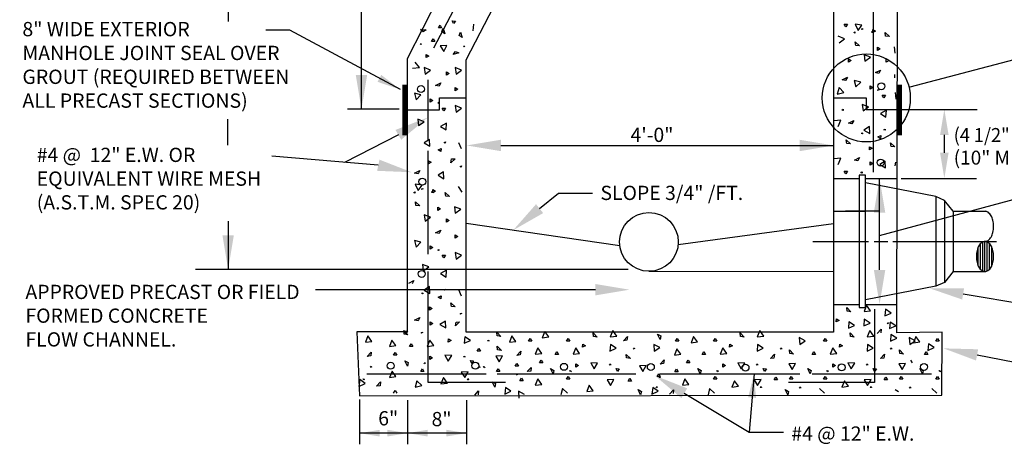
# Model space of a CAD drawing. Extents: x -44 to 294, y -64 to 104.
# Drawn here: x 58 to 62, y 44 to 46 of the extents above; entities that cross this region are included whole.
import ezdxf

# ---------------------------------------------------------------- set-up
doc = ezdxf.new("R2010")
doc.units = 0
doc.header["$LTSCALE"] = 0.5
doc.header["$MEASUREMENT"] = 0
doc.layers.get('0').update_dxf_attribs({"linetype": 'CONTINUOUS'})
doc.layers.add('D12S', color=2, linetype='CONTINUOUS')
doc.styles.add('ROMANS', font='romans')
doc.dimstyles.get("Standard").update_dxf_attribs({"dimtxt": 0.18, "dimasz": 0.1, "dimexe": 0.18, "dimexo": 0.0625, "dimgap": 0.09, "dimtad": 0, "dimtih": 1, "dimtoh": 1, "dimdec": 4, "dimzin": 0, "dimdsep": 46, "dimtxsty": 'Standard', "dimcen": 0.09, "dimadec": 0, "dimazin": 0, "dimtfac": 1, "dimtdec": 4, "dimtofl": 0, "dimtmove": 0, "dimatfit": 3, "dimfxl": 0.18, "dimtolj": 1, "dimtzin": 0, "dimarcsym": 0})

# ---------------------------------------------------------------- blocks, each defined once
blk = doc.blocks.new('*X39')
at = {"color": 0}
for p, q in [((5.64, 5.9129), (5.64, 5.9973)), ((5.65, 5.8979), (5.65, 6.0123)), ((5.66, 5.8901), (5.66, 6.0201)), ((5.67, 5.8877), (5.67, 6.0225)), ((5.68, 5.8899), (5.68, 6.0202)), ((5.69, 5.8976), (5.69, 6.0125)), ((5.7, 5.9124), (5.7, 5.9978))]:
    blk.add_line(p, q, dxfattribs=at)

msp = doc.modelspace()

# ---------------------------------------------------------------- linework, layer by layer
at = {"layer": 'D12S'}
for p, q in [((58.47701, 47.58166), (58.47701, 45.80355)), ((61.01858, 47.42953), (61.01858, 44.5003)), ((61.28338, 44.4974), (61.29077, 47.44738)), ((59.03679, 45.43479), (59.03679, 47.18527)), ((60.00732, 47.17951), (59.22852, 45.64667)), ((59.47664, 45.64264), (60.27526, 47.18291)), ((61.184, 46.08976), (61.184, 45.17183)), ((59.54022, 46.07745), (59.33943, 45.69125)), ((59.41716, 45.80648), (59.43094, 45.80541)), ((59.42318, 45.79473), (59.41716, 45.80648)), ((59.43094, 45.80541), (59.42318, 45.79473)), ((59.28381, 45.76976), (59.30843, 45.76857)), ((59.29501, 45.75985), (59.28381, 45.76976)), ((59.30843, 45.76857), (59.29501, 45.75985)), ((59.35965, 45.7762), (59.36636, 45.78828)), ((59.37284, 45.77677), (59.35965, 45.7762)), ((59.36636, 45.78828), (59.37284, 45.77677)), ((59.37399, 45.7615), (59.37924, 45.7755)), ((59.38692, 45.75208), (59.37399, 45.7615)), ((59.37924, 45.7755), (59.38692, 45.75208)), ((59.44669, 45.74505), (59.45195, 45.75905)), ((59.45195, 45.75905), (59.45963, 45.73562)), ((59.50706, 45.79287), (59.50461, 45.76437)), ((61.06973, 45.78155), (61.06282, 45.7928)), ((61.06282, 45.7928), (61.07664, 45.7928)), ((61.07664, 45.7928), (61.06973, 45.78155)), ((61.10306, 45.7568), (61.10802, 45.75967)), ((61.10753, 45.75501), (61.10306, 45.7568)), ((61.10802, 45.75967), (61.10753, 45.75501)), ((61.1089, 45.79214), (61.12105, 45.76615)), ((61.13727, 45.78846), (61.1089, 45.79214)), ((61.12105, 45.76615), (61.13727, 45.78846)), ((61.13521, 45.77154), (61.14016, 45.77441)), ((61.13968, 45.76975), (61.13521, 45.77154)), ((61.14016, 45.77441), (61.13968, 45.76975)), ((61.17876, 45.75713), (61.17876, 45.76194)), ((61.17876, 45.76194), (61.18327, 45.75841)), ((61.18327, 45.75841), (61.17876, 45.75713)), ((61.18301, 45.77039), (61.19426, 45.76348)), ((61.18301, 45.75656), (61.18301, 45.77039)), ((61.19426, 45.76348), (61.18301, 45.75656)), ((61.23462, 45.75734), (61.25271, 45.7406)), ((61.23683, 45.74255), (61.23462, 45.75734)), ((59.33101, 45.71895), (59.33772, 45.73103)), ((59.3442, 45.71952), (59.33101, 45.71895)), ((59.33772, 45.73103), (59.3442, 45.71952)), ((59.45963, 45.73562), (59.44669, 45.74505)), ((61.06468, 45.73118), (61.03806, 45.74185)), ((61.04146, 45.71448), (61.06468, 45.73118)), ((61.1116, 45.7031), (61.1094, 45.71789)), ((61.1094, 45.71789), (61.12749, 45.70115)), ((61.25271, 45.7406), (61.23683, 45.74255)), ((59.28245, 45.71018), (59.28818, 45.71029)), ((59.28549, 45.70645), (59.28245, 45.71018)), ((59.28818, 45.71029), (59.28549, 45.70645)), ((59.39505, 45.70298), (59.3675, 45.70171)), ((59.3675, 45.70171), (59.38236, 45.67726)), ((59.38236, 45.67726), (59.39505, 45.70298)), ((59.42152, 45.6653), (59.43173, 45.67762)), ((59.43173, 45.67762), (59.44537, 45.67151)), ((59.46432, 45.70016), (59.47004, 45.70026)), ((59.46735, 45.69642), (59.46432, 45.70016)), ((59.47004, 45.70026), (59.46735, 45.69642)), ((61.12749, 45.70115), (61.1116, 45.7031)), ((61.20299, 45.68188), (61.20299, 45.6957)), ((61.20299, 45.6957), (61.21424, 45.68879)), ((61.21424, 45.68879), (61.20299, 45.68188)), ((61.27279, 45.69756), (61.27619, 45.67019)), ((59.22852, 45.64667), (59.22852, 44.5009)), ((59.27964, 45.6105), (59.26155, 45.63276)), ((59.30853, 45.65208), (59.30795, 45.66527)), ((59.30795, 45.66527), (59.32003, 45.65856)), ((59.32003, 45.65856), (59.30853, 45.65208)), ((59.44537, 45.67151), (59.42152, 45.6653)), ((59.47664, 44.5003), (59.47664, 45.64264)), ((61.08055, 45.6467), (61.0918, 45.63979)), ((61.08055, 45.63288), (61.08055, 45.6467)), ((61.0918, 45.63979), (61.08055, 45.63288)), ((61.1731, 45.65341), (61.14647, 45.66408)), ((61.14647, 45.66408), (61.14987, 45.63671)), ((61.14987, 45.63671), (61.1731, 45.65341)), ((61.23994, 45.6467), (61.2512, 45.63979)), ((61.23994, 45.63288), (61.23994, 45.6467)), ((61.2512, 45.63979), (61.23994, 45.63288)), ((61.34053, 45.529), (61.77717, 45.64424)), ((59.25123, 45.60719), (59.27964, 45.6105)), ((59.30035, 45.6099), (59.30375, 45.58253)), ((59.32698, 45.59923), (59.30035, 45.6099)), ((59.30375, 45.58253), (59.32698, 45.59923)), ((59.39382, 45.5787), (59.39382, 45.59252)), ((59.39382, 45.59252), (59.40508, 45.58561)), ((59.45716, 45.59969), (59.43053, 45.61036)), ((59.43053, 45.61036), (59.43393, 45.58299)), ((59.43393, 45.58299), (59.45716, 45.59969)), ((61.194, 45.58882), (61.21609, 45.59974)), ((61.21609, 45.59974), (61.2086, 45.5856)), ((59.31598, 45.55812), (59.31598, 45.31043)), ((59.40508, 45.58561), (59.39382, 45.5787)), ((61.0543, 45.55919), (61.07639, 45.57011)), ((61.0689, 45.55597), (61.0543, 45.55919)), ((61.07639, 45.57011), (61.0689, 45.55597)), ((61.13224, 45.5495), (61.10553, 45.5564)), ((61.10553, 45.5564), (61.11253, 45.52866)), ((61.11253, 45.52866), (61.13224, 45.5495)), ((61.2086, 45.5856), (61.194, 45.58882)), ((61.27596, 45.56653), (61.27596, 45.58035)), ((59.34788, 45.53463), (59.36997, 45.54555)), ((59.36248, 45.53142), (59.34788, 45.53463)), ((59.36997, 45.54555), (59.36248, 45.53142)), ((59.42984, 45.52616), (59.44109, 45.51925)), ((59.42984, 45.51234), (59.42984, 45.52616)), ((59.44109, 45.51925), (59.42984, 45.51234)), ((61.04141, 45.52579), (61.03424, 45.49916)), ((61.06205, 45.50587), (61.04141, 45.52579)), ((61.17176, 45.53303), (61.18301, 45.52612)), ((61.17176, 45.5192), (61.17176, 45.53303)), ((61.18301, 45.52612), (61.17176, 45.5192)), ((61.20286, 45.51583), (61.20781, 45.51871)), ((61.20733, 45.51404), (61.20286, 45.51583)), ((61.20781, 45.51871), (61.20733, 45.51404)), ((59.25941, 45.50222), (59.26641, 45.47448)), ((59.28612, 45.49531), (59.25941, 45.50222)), ((59.26641, 45.47448), (59.28612, 45.49531)), ((59.32564, 45.47884), (59.33689, 45.47193)), ((59.32564, 45.46502), (59.32564, 45.47884)), ((59.33689, 45.47193), (59.32564, 45.46502)), ((59.36395, 45.48291), (59.47698, 45.48291)), ((59.36395, 45.43221), (59.36395, 45.48291)), ((61.01858, 45.48277), (61.15593, 45.48277)), ((61.03424, 45.49916), (61.06205, 45.50587)), ((61.15593, 45.48277), (61.15593, 45.43418)), ((61.22912, 45.48297), (61.22221, 45.49423)), ((61.22221, 45.49423), (61.23603, 45.49423)), ((61.23603, 45.49423), (61.22912, 45.48297)), ((61.27665, 45.50516), (61.28005, 45.47779)), ((59.19429, 45.43533), (58.97796, 45.43533)), ((59.22852, 45.43221), (59.36395, 45.43221)), ((59.35674, 45.46165), (59.36169, 45.46452)), ((59.36121, 45.45986), (59.35674, 45.46165)), ((59.36169, 45.46452), (59.36121, 45.45986)), ((59.383, 45.42879), (59.37609, 45.44004)), ((59.37609, 45.44004), (59.38991, 45.44004)), ((59.38991, 45.44004), (59.383, 45.42879)), ((59.45716, 45.4403), (59.43053, 45.45097)), ((59.43053, 45.45097), (59.43393, 45.4236)), ((59.43393, 45.4236), (59.45716, 45.4403)), ((61.05367, 45.43202), (61.05863, 45.43489)), ((61.05814, 45.43023), (61.05367, 45.43202)), ((61.05863, 45.43489), (61.05814, 45.43023)), ((61.13863, 45.4558), (61.14203, 45.42843)), ((61.16526, 45.44513), (61.13863, 45.4558)), ((61.14203, 45.42843), (61.16526, 45.44513)), ((61.15593, 45.43418), (61.28609, 45.43418)), ((61.24018, 45.431), (61.21505, 45.41716)), ((61.23838, 45.40245), (61.24018, 45.431)), ((61.30291, 45.43478), (61.62107, 45.43478)), ((58.47429, 45.39301), (58.47429, 45.28425)), ((59.29997, 45.3831), (59.27335, 45.39377)), ((59.27335, 45.39377), (59.27675, 45.3664)), ((59.27675, 45.3664), (59.29997, 45.3831)), ((61.04877, 45.38933), (61.0214, 45.38593)), ((61.0381, 45.3627), (61.04877, 45.38933)), ((61.08114, 45.37692), (61.10324, 45.38784)), ((61.10324, 45.38784), (61.09574, 45.3737)), ((61.21505, 45.41716), (61.23838, 45.40245)), ((59.39406, 45.37681), (59.36893, 45.36297)), ((59.36893, 45.36297), (59.39226, 45.34826)), ((59.39226, 45.34826), (59.39406, 45.37681)), ((61.09574, 45.3737), (61.08114, 45.37692)), ((61.16905, 45.36246), (61.14559, 45.34796)), ((61.14559, 45.34796), (61.17045, 45.33381)), ((61.17045, 45.33381), (61.16905, 45.36246)), ((61.23006, 45.34936), (61.23502, 45.35224)), ((61.23453, 45.34757), (61.23006, 45.34936)), ((61.23502, 45.35224), (61.23453, 45.34757)), ((59.1915, 45.32786), (58.9655, 45.21224)), ((59.32293, 45.30828), (59.29947, 45.29378)), ((59.31598, 45.31043), (59.31598, 45.30792)), ((59.32433, 45.27963), (59.32293, 45.30828)), ((61.07379, 45.29163), (61.07158, 45.30642)), ((61.07158, 45.30642), (61.08967, 45.28968)), ((61.13707, 45.33196), (61.13707, 45.33677)), ((61.13707, 45.33677), (61.14157, 45.33324)), ((61.14157, 45.33324), (61.13707, 45.33196)), ((61.20454, 45.31878), (61.2171, 45.32455)), ((61.21551, 45.31144), (61.20454, 45.31878)), ((61.2171, 45.32455), (61.21551, 45.31144)), ((61.48337, 45.32719), (61.48337, 45.2529)), ((59.29947, 45.29378), (59.32433, 45.27963)), ((59.31598, 45.26015), (59.31598, 44.82764)), ((59.35842, 45.2646), (59.37098, 45.27036)), ((59.36939, 45.25725), (59.35842, 45.2646)), ((59.37098, 45.27036), (59.36939, 45.25725)), ((59.38394, 45.29518), (59.3889, 45.29805)), ((59.38841, 45.29339), (59.38394, 45.29518)), ((59.3889, 45.29805), (59.38841, 45.29339)), ((59.44361, 45.29637), (59.45531, 45.27027)), ((59.62184, 45.2833), (61.01969, 45.2833)), ((61.08967, 45.28968), (61.07379, 45.29163)), ((61.16898, 45.26438), (61.16898, 45.2782)), ((61.16898, 45.2782), (61.18023, 45.27129)), ((61.18023, 45.27129), (61.16898, 45.26438)), ((61.25799, 45.29422), (61.27608, 45.27748)), ((61.2602, 45.27944), (61.25799, 45.29422)), ((61.27608, 45.27748), (61.2602, 45.27944)), ((59.10727, 45.20025), (58.66025, 45.23803)), ((59.31792, 45.2194), (59.32917, 45.21249)), ((59.31792, 45.20558), (59.31792, 45.2194)), ((59.42953, 45.22781), (59.4117, 45.2108)), ((59.4117, 45.2108), (59.41464, 45.22653)), ((59.41464, 45.22653), (59.42953, 45.22781)), ((61.04877, 45.22994), (61.0214, 45.22654)), ((61.0381, 45.20331), (61.04877, 45.22994)), ((61.10582, 45.2219), (61.12792, 45.23283)), ((61.12042, 45.21869), (61.10582, 45.2219)), ((61.12792, 45.23283), (61.12042, 45.21869)), ((61.23549, 45.21758), (61.21203, 45.20308)), ((61.23689, 45.18893), (61.23549, 45.21758)), ((59.2597, 45.16772), (59.2818, 45.17864)), ((59.2818, 45.17864), (59.2743, 45.1645)), ((59.32917, 45.21249), (59.31792, 45.20558)), ((59.45129, 45.19457), (59.45624, 45.19745)), ((59.45576, 45.19278), (59.45129, 45.19457)), ((59.45624, 45.19745), (59.45576, 45.19278)), ((61.17176, 45.21424), (61.18301, 45.20733)), ((61.17176, 45.20042), (61.17176, 45.21424)), ((61.18301, 45.20733), (61.17176, 45.20042)), ((61.21203, 45.20308), (61.23689, 45.18893)), ((61.27694, 45.1975), (61.27988, 45.21323)), ((59.2743, 45.1645), (59.2597, 45.16772)), ((59.38166, 45.17252), (59.35819, 45.15802)), ((59.35819, 45.15802), (59.38306, 45.14387)), ((59.38306, 45.14387), (59.38166, 45.17252)), ((61.01858, 45.14523), (61.12594, 45.14523)), ((61.06973, 45.16419), (61.06282, 45.17544)), ((61.06282, 45.17544), (61.07664, 45.17544)), ((61.07664, 45.17544), (61.06973, 45.16419)), ((61.13358, 45.16917), (61.13853, 45.17205)), ((61.13805, 45.16738), (61.13358, 45.16917)), ((61.13853, 45.17205), (61.13805, 45.16738)), ((61.15315, 45.14523), (61.28498, 45.14523)), ((61.2116, 44.76087), (61.2116, 45.14523)), ((61.30291, 45.14531), (61.61897, 45.14531)), ((59.29115, 45.11691), (59.26278, 45.12059)), ((59.26278, 45.12059), (59.27493, 45.0946)), ((59.27493, 45.0946), (59.29115, 45.11691)), ((59.28909, 45.09999), (59.29404, 45.10286)), ((59.29356, 45.0982), (59.28909, 45.09999)), ((59.29404, 45.10286), (59.29356, 45.0982)), ((59.33689, 45.08501), (59.33689, 45.09884)), ((59.33689, 45.09884), (59.34814, 45.09192)), ((59.44278, 45.11044), (59.45797, 45.08742)), ((59.25694, 45.08525), (59.2619, 45.08812)), ((59.26141, 45.08346), (59.25694, 45.08525)), ((59.2619, 45.08812), (59.26141, 45.08346)), ((59.33264, 45.08558), (59.33264, 45.09039)), ((59.33264, 45.09039), (59.33715, 45.08686)), ((59.33715, 45.08686), (59.33264, 45.08558)), ((59.34814, 45.09192), (59.33689, 45.08501)), ((59.39071, 45.071), (59.3885, 45.08579)), ((59.3885, 45.08579), (59.40659, 45.06905)), ((59.40659, 45.06905), (59.39071, 45.071)), ((59.78455, 45.01818), (59.86336, 45.08246)), ((59.86336, 45.08246), (60.00681, 45.08246)), ((61.2116, 44.90599), (61.89224, 45.08945)), ((61.44827, 45.06876), (61.44827, 44.69243)), ((61.48386, 45.05278), (61.48386, 44.70841)), ((59.26548, 45.03155), (59.26328, 45.04634)), ((59.26328, 45.04634), (59.28137, 45.0296)), ((59.28137, 45.0296), (59.26548, 45.03155)), ((59.35687, 45.01033), (59.35687, 45.02415)), ((59.35687, 45.02415), (59.36812, 45.01724)), ((59.36812, 45.01724), (59.35687, 45.01033)), ((59.4533, 45.01534), (59.42667, 45.02601)), ((59.42667, 45.02601), (59.43007, 44.99864)), ((59.43007, 44.99864), (59.4533, 45.01534)), ((59.32698, 44.98186), (59.30035, 44.99253)), ((59.30035, 44.99253), (59.30375, 44.96516)), ((59.30375, 44.96516), (59.32698, 44.98186)), ((59.39382, 44.96133), (59.39382, 44.97515)), ((59.39382, 44.97515), (59.40508, 44.96824)), ((61.01858, 45.00694), (61.15315, 45.00694)), ((61.2116, 45.00809), (61.06815, 45.00809)), ((61.5204, 45.00694), (61.65415, 45.00694)), ((61.5204, 45.00694), (61.5204, 44.75425)), ((58.47701, 44.96615), (58.47701, 44.76279)), ((59.34788, 44.91727), (59.36997, 44.92819)), ((59.36997, 44.92819), (59.36248, 44.91405)), ((59.40508, 44.96824), (59.39382, 44.96133)), ((60.12128, 44.86237), (59.47664, 44.95613)), ((60.36616, 44.8675), (61.01858, 44.95539)), ((59.36248, 44.91405), (59.34788, 44.91727)), ((59.42984, 44.9088), (59.44109, 44.90189)), ((59.42984, 44.89498), (59.42984, 44.9088)), ((59.44109, 44.90189), (59.42984, 44.89498)), ((59.28612, 44.87795), (59.25941, 44.88485)), ((59.25941, 44.88485), (59.26641, 44.85711)), ((59.26641, 44.85711), (59.28612, 44.87795)), ((59.32564, 44.86148), (59.33689, 44.85456)), ((59.32564, 44.84765), (59.32564, 44.86148)), ((59.33689, 44.85456), (59.32564, 44.84765)), ((59.35674, 44.84428), (59.36169, 44.84716)), ((59.36169, 44.84716), (59.36121, 44.84249)), ((60.93207, 44.88059), (61.1649, 44.88059)), ((61.18843, 44.88059), (61.24637, 44.88059)), ((61.26779, 44.88059), (61.70254, 44.88059)), ((59.36121, 44.84249), (59.35674, 44.84428)), ((59.383, 44.81142), (59.37609, 44.82267)), ((59.37609, 44.82267), (59.38991, 44.82267)), ((59.38991, 44.82267), (59.383, 44.81142)), ((59.45716, 44.82294), (59.43053, 44.83361)), ((59.43053, 44.83361), (59.43393, 44.80624)), ((59.43393, 44.80624), (59.45716, 44.82294)), ((60.15633, 44.76279), (58.33971, 44.76279)), ((59.31914, 44.77358), (59.29251, 44.78425)), ((59.29251, 44.78425), (59.29591, 44.75688)), ((59.29591, 44.75688), (59.31914, 44.77358)), ((59.31598, 44.75473), (59.31598, 44.28952)), ((59.39406, 44.75945), (59.36893, 44.74561)), ((59.36893, 44.74561), (59.39226, 44.7309)), ((59.39226, 44.7309), (59.39406, 44.75945)), ((60.24344, 44.75528), (61.01858, 44.75425)), ((61.5204, 44.75425), (61.65415, 44.75425)), ((59.23502, 44.70537), (59.25712, 44.71629)), ((59.25712, 44.71629), (59.24962, 44.70215)), ((59.32293, 44.69091), (59.29947, 44.67641)), ((59.32433, 44.66226), (59.32293, 44.69091)), ((59.38394, 44.67781), (59.3889, 44.68069)), ((59.3889, 44.68069), (59.38841, 44.67602)), ((60.01868, 44.6781), (58.84417, 44.6781)), ((59.29095, 44.66522), (59.29545, 44.66169)), ((59.29095, 44.66041), (59.29095, 44.66522)), ((59.29545, 44.66169), (59.29095, 44.66041)), ((59.29947, 44.67641), (59.32433, 44.66226)), ((59.35842, 44.64723), (59.37098, 44.653)), ((59.36939, 44.63989), (59.35842, 44.64723)), ((59.37098, 44.653), (59.36939, 44.63989)), ((59.38841, 44.67602), (59.38394, 44.67781)), ((59.44361, 44.67901), (59.45531, 44.65291)), ((61.56229, 44.66041), (61.87432, 44.60783)), ((59.32286, 44.60665), (59.33411, 44.59974)), ((59.32286, 44.59283), (59.32286, 44.60665)), ((59.33411, 44.59974), (59.32286, 44.59283)), ((59.41187, 44.62267), (59.42996, 44.60593)), ((59.41408, 44.60789), (59.41187, 44.62267)), ((59.42996, 44.60593), (59.41408, 44.60789)), ((61.01858, 44.61594), (61.12594, 44.61594)), ((61.07436, 44.60315), (61.09138, 44.58532)), ((61.07565, 44.58826), (61.07436, 44.60315)), ((61.15694, 44.61288), (61.14627, 44.58625)), ((61.15315, 44.61594), (61.28367, 44.61594)), ((61.17364, 44.58965), (61.15694, 44.61288)), ((59.2597, 44.55035), (59.2818, 44.56127)), ((59.2818, 44.56127), (59.2743, 44.54714)), ((59.45129, 44.57721), (59.45624, 44.58008)), ((59.45576, 44.57542), (59.45129, 44.57721)), ((59.45624, 44.58008), (59.45576, 44.57542)), ((61.02989, 44.54264), (61.03073, 44.55582)), ((61.03073, 44.55582), (61.0421, 44.54911)), ((61.09138, 44.58532), (61.07565, 44.58826)), ((61.14627, 44.58625), (61.17364, 44.58965)), ((61.19095, 44.59604), (61.19095, 44.28928)), ((61.23632, 44.59606), (61.23416, 44.56856)), ((61.23416, 44.56856), (61.26026, 44.58026)), ((61.26026, 44.58026), (61.23632, 44.59606)), ((59.2743, 44.54714), (59.2597, 44.55035)), ((59.32564, 44.54269), (59.33689, 44.53578)), ((59.32564, 44.52887), (59.32564, 44.54269)), ((59.33689, 44.53578), (59.32564, 44.52887)), ((59.38937, 44.54603), (59.36591, 44.53153)), ((59.36591, 44.53153), (59.39077, 44.51738)), ((59.39077, 44.51738), (59.38937, 44.54603)), ((59.44865, 44.54296), (59.43082, 44.52595)), ((59.43082, 44.52595), (59.43376, 44.54168)), ((59.43376, 44.54168), (59.44865, 44.54296)), ((61.0421, 44.54911), (61.02989, 44.54264)), ((61.08285, 44.54374), (61.08069, 44.51624)), ((61.08069, 44.51624), (61.1068, 44.52795)), ((61.1068, 44.52795), (61.08285, 44.54374)), ((61.14747, 44.55403), (61.14531, 44.52654)), ((61.14531, 44.52654), (61.17141, 44.53824)), ((61.17141, 44.53824), (61.14747, 44.55403)), ((61.24424, 44.53916), (61.2489, 44.53868)), ((61.24711, 44.53421), (61.24424, 44.53916)), ((61.2489, 44.53868), (61.24711, 44.53421)), ((61.25563, 44.54245), (61.25347, 44.51496)), ((61.25347, 44.51496), (61.27957, 44.52666)), ((61.27957, 44.52666), (61.25563, 44.54245)), ((59.22852, 44.5009), (59.01772, 44.5009)), ((59.01772, 44.5009), (59.02868, 44.2322)), ((59.0639, 44.48436), (59.05323, 44.45773)), ((59.0806, 44.46113), (59.0639, 44.48436)), ((59.21487, 44.50681), (59.23188, 44.48898)), ((59.21615, 44.49192), (59.21487, 44.50681)), ((59.23188, 44.48898), (59.21615, 44.49192)), ((59.22361, 44.49264), (59.2167, 44.50389)), ((59.2167, 44.50389), (59.23052, 44.50389)), ((59.23052, 44.50389), (59.22361, 44.49264)), ((59.28746, 44.49762), (59.29241, 44.5005)), ((59.29193, 44.49583), (59.28746, 44.49762)), ((59.29241, 44.5005), (59.29193, 44.49583)), ((59.46991, 44.4807), (59.46775, 44.45321)), ((59.49386, 44.46491), (59.46991, 44.4807)), ((61.01858, 44.5003), (59.47664, 44.5003)), ((59.6047, 44.49938), (59.62172, 44.48154)), ((59.60599, 44.48448), (59.6047, 44.49938)), ((59.62172, 44.48154), (59.60599, 44.48448)), ((59.66832, 44.48423), (59.65765, 44.4576)), ((59.68502, 44.461), (59.66832, 44.48423)), ((59.73799, 44.46203), (59.7449, 44.47328)), ((59.7449, 44.47328), (59.75181, 44.46203)), ((59.80593, 44.50322), (59.79526, 44.4766)), ((59.79526, 44.4766), (59.82263, 44.48)), ((59.82263, 44.48), (59.80593, 44.50322)), ((59.89738, 44.46203), (59.90429, 44.47328)), ((59.90429, 44.47328), (59.9112, 44.46203)), ((60.0089, 44.49723), (60.02592, 44.4794)), ((60.01019, 44.48234), (60.0089, 44.49723)), ((60.02592, 44.4794), (60.01019, 44.48234)), ((60.09148, 44.50696), (60.08081, 44.48033)), ((60.08081, 44.48033), (60.10818, 44.48373)), ((60.10818, 44.48373), (60.09148, 44.50696)), ((60.13619, 44.46352), (60.15293, 44.48161)), ((60.15293, 44.48161), (60.15097, 44.46573)), ((60.27925, 44.49159), (60.29339, 44.4841)), ((60.29017, 44.4695), (60.27925, 44.49159)), ((60.29339, 44.4841), (60.29017, 44.4695)), ((60.35535, 44.46203), (60.36227, 44.47328)), ((60.36227, 44.47328), (60.36918, 44.46203)), ((60.43102, 44.48221), (60.42035, 44.45559)), ((60.44772, 44.45899), (60.43102, 44.48221)), ((60.51475, 44.46203), (60.52166, 44.47328)), ((60.52166, 44.47328), (60.52857, 44.46203)), ((60.62627, 44.49723), (60.64328, 44.4794)), ((60.62755, 44.48234), (60.62627, 44.49723)), ((60.64328, 44.4794), (60.62755, 44.48234)), ((60.70885, 44.50696), (60.69818, 44.48033)), ((60.69818, 44.48033), (60.72555, 44.48373)), ((60.72555, 44.48373), (60.70885, 44.50696)), ((60.87461, 44.47713), (60.87686, 44.44853)), ((60.89988, 44.46372), (60.87461, 44.47713)), ((60.97654, 44.46203), (60.98345, 44.47328)), ((60.98345, 44.47328), (60.99036, 44.46203)), ((61.08934, 44.48234), (61.08806, 44.49723)), ((61.08806, 44.49723), (61.10507, 44.4794)), ((61.10507, 44.4794), (61.08934, 44.48234)), ((61.17064, 44.50696), (61.15997, 44.48033)), ((61.15997, 44.48033), (61.18734, 44.48373)), ((61.18734, 44.48373), (61.17064, 44.50696)), ((61.20165, 44.49479), (61.21839, 44.51288)), ((61.21839, 44.51288), (61.21643, 44.497)), ((61.25949, 44.49014), (61.25733, 44.46264)), ((61.25733, 44.46264), (61.28344, 44.47434)), ((61.28344, 44.47434), (61.25949, 44.49014)), ((61.4745, 44.49999), (61.28338, 44.4974)), ((61.3364, 44.47713), (61.33865, 44.44853)), ((61.36167, 44.46372), (61.3364, 44.47713)), ((61.36409, 44.48221), (61.35342, 44.45559)), ((61.38079, 44.45899), (61.36409, 44.48221)), ((61.44782, 44.46203), (61.45473, 44.47328)), ((61.45473, 44.47328), (61.46164, 44.46203)), ((61.47287, 44.23597), (61.4745, 44.49999)), ((59.05323, 44.45773), (59.0806, 44.46113)), ((59.16443, 44.46675), (59.15376, 44.44013)), ((59.15376, 44.44013), (59.18113, 44.44353)), ((59.18113, 44.44353), (59.16443, 44.46675)), ((59.23797, 44.43944), (59.24488, 44.45069)), ((59.25179, 44.43944), (59.23797, 44.43944)), ((59.24488, 44.45069), (59.25179, 44.43944)), ((59.32383, 44.46675), (59.31316, 44.44013)), ((59.31316, 44.44013), (59.34053, 44.44353)), ((59.34053, 44.44353), (59.32383, 44.46675)), ((59.4008, 44.45816), (59.40163, 44.47134)), ((59.41301, 44.46463), (59.4008, 44.45816)), ((59.40163, 44.47134), (59.41301, 44.46463)), ((59.46775, 44.45321), (59.49386, 44.46491)), ((59.52225, 44.42067), (59.52916, 44.43192)), ((59.52916, 44.43192), (59.53607, 44.42067)), ((59.56955, 44.46088), (59.56668, 44.46583)), ((59.56668, 44.46583), (59.57134, 44.46535)), ((59.57134, 44.46535), (59.56955, 44.46088)), ((59.6069, 44.44084), (59.62391, 44.42301)), ((59.60818, 44.42595), (59.6069, 44.44084)), ((59.65765, 44.4576), (59.68502, 44.461)), ((59.75181, 44.46203), (59.73799, 44.46203)), ((59.77653, 44.43416), (59.76586, 44.40754)), ((59.79323, 44.41094), (59.77653, 44.43416)), ((59.9112, 44.46203), (59.89738, 44.46203)), ((59.93592, 44.43416), (59.92525, 44.40754)), ((59.95262, 44.41094), (59.93592, 44.43416)), ((59.96443, 44.43672), (59.96527, 44.4499)), ((59.97664, 44.44319), (59.96443, 44.43672)), ((59.96527, 44.4499), (59.97664, 44.44319)), ((60.08201, 44.44811), (60.07985, 44.42062)), ((60.07985, 44.42062), (60.10595, 44.43232)), ((60.10595, 44.43232), (60.08201, 44.44811)), ((60.15097, 44.46573), (60.13619, 44.46352)), ((60.17877, 44.43324), (60.18344, 44.43276)), ((60.18165, 44.42829), (60.17877, 44.43324)), ((60.18344, 44.43276), (60.18165, 44.42829)), ((60.2888, 44.43497), (60.26353, 44.44838)), ((60.26353, 44.44838), (60.26578, 44.41978)), ((60.26578, 44.41978), (60.2888, 44.43497)), ((60.36918, 44.46203), (60.35535, 44.46203)), ((60.42035, 44.45559), (60.44772, 44.45899)), ((60.52857, 44.46203), (60.51475, 44.46203)), ((60.55329, 44.43416), (60.54262, 44.40754)), ((60.56999, 44.41094), (60.55329, 44.43416)), ((60.58179, 44.43672), (60.58263, 44.4499)), ((60.59401, 44.44319), (60.58179, 44.43672)), ((60.58263, 44.4499), (60.59401, 44.44319)), ((60.69937, 44.44811), (60.69721, 44.42062)), ((60.69721, 44.42062), (60.72332, 44.43232)), ((60.72332, 44.43232), (60.69937, 44.44811)), ((60.79901, 44.42829), (60.79614, 44.43324)), ((60.79614, 44.43324), (60.8008, 44.43276)), ((60.8008, 44.43276), (60.79901, 44.42829)), ((60.87686, 44.44853), (60.89988, 44.46372)), ((60.99036, 44.46203), (60.97654, 44.46203)), ((61.01508, 44.43416), (61.00441, 44.40754)), ((61.03178, 44.41094), (61.01508, 44.43416)), ((61.04359, 44.43672), (61.04442, 44.4499)), ((61.0558, 44.44319), (61.04359, 44.43672)), ((61.04442, 44.4499), (61.0558, 44.44319)), ((61.16116, 44.44811), (61.159, 44.42062)), ((61.159, 44.42062), (61.18511, 44.43232)), ((61.18511, 44.43232), (61.16116, 44.44811)), ((61.25793, 44.43324), (61.26259, 44.43276)), ((61.2608, 44.42829), (61.25793, 44.43324)), ((61.26259, 44.43276), (61.2608, 44.42829)), ((61.33865, 44.44853), (61.36167, 44.46372)), ((61.35342, 44.45559), (61.38079, 44.45899)), ((61.41647, 44.45068), (61.41431, 44.42319)), ((61.41431, 44.42319), (61.44041, 44.43489)), ((61.44041, 44.43489), (61.41647, 44.45068)), ((61.46164, 44.46203), (61.44782, 44.46203)), ((59.06098, 44.3981), (59.07772, 44.41619)), ((59.07576, 44.40031), (59.06098, 44.3981)), ((59.07772, 44.41619), (59.07576, 44.40031)), ((59.17161, 44.40342), (59.17852, 44.41467)), ((59.18543, 44.40342), (59.17161, 44.40342)), ((59.17852, 44.41467), (59.18543, 44.40342)), ((59.32409, 44.39951), (59.33534, 44.3926)), ((59.32409, 44.38569), (59.32409, 44.39951)), ((59.33534, 44.3926), (59.32409, 44.38569)), ((59.41587, 44.40186), (59.38732, 44.40365)), ((59.38732, 44.40365), (59.40116, 44.37853)), ((59.40116, 44.37853), (59.41587, 44.40186)), ((59.46608, 44.39849), (59.47074, 44.39801)), ((59.46895, 44.39354), (59.46608, 44.39849)), ((59.47074, 44.39801), (59.46895, 44.39354)), ((59.53607, 44.42067), (59.52225, 44.42067)), ((59.62938, 44.40037), (59.60073, 44.39897)), ((59.60073, 44.39897), (59.61523, 44.37551)), ((59.62391, 44.42301), (59.60818, 44.42595)), ((59.61523, 44.37551), (59.62938, 44.40037)), ((59.68852, 44.40196), (59.70526, 44.42005)), ((59.70331, 44.40417), (59.68852, 44.40196)), ((59.70526, 44.42005), (59.70331, 44.40417)), ((59.76586, 44.40754), (59.79323, 44.41094)), ((59.85006, 44.40684), (59.85697, 44.4181)), ((59.86388, 44.40684), (59.85006, 44.40684)), ((59.85697, 44.4181), (59.86388, 44.40684)), ((59.92525, 44.40754), (59.95262, 44.41094)), ((60.14841, 44.40654), (60.16542, 44.3887)), ((60.14969, 44.39164), (60.14841, 44.40654)), ((60.16542, 44.3887), (60.14969, 44.39164)), ((60.36088, 44.4303), (60.35021, 44.40368)), ((60.35021, 44.40368), (60.37758, 44.40708)), ((60.37758, 44.40708), (60.36088, 44.4303)), ((60.46742, 44.40684), (60.47433, 44.4181)), ((60.48125, 44.40684), (60.46742, 44.40684)), ((60.47433, 44.4181), (60.48125, 44.40684)), ((60.54262, 44.40754), (60.56999, 44.41094)), ((60.75355, 44.38887), (60.77029, 44.40696)), ((60.76834, 44.39108), (60.75355, 44.38887)), ((60.77029, 44.40696), (60.76834, 44.39108)), ((60.83326, 44.42565), (60.85027, 44.40782)), ((60.83454, 44.41076), (60.83326, 44.42565)), ((60.85027, 44.40782), (60.83454, 44.41076)), ((60.92922, 44.40684), (60.93613, 44.4181)), ((60.94304, 44.40684), (60.92922, 44.40684)), ((60.93613, 44.4181), (60.94304, 44.40684)), ((61.00441, 44.40754), (61.03178, 44.41094)), ((61.21534, 44.38887), (61.23208, 44.40696)), ((61.23013, 44.39108), (61.21534, 44.38887)), ((61.23208, 44.40696), (61.23013, 44.39108)), ((61.29505, 44.42565), (61.31206, 44.40782)), ((61.29634, 44.41076), (61.29505, 44.42565)), ((61.31206, 44.40782), (61.29634, 44.41076)), ((61.40049, 44.40684), (61.4074, 44.4181)), ((61.41431, 44.40684), (61.40049, 44.40684)), ((61.4074, 44.4181), (61.41431, 44.40684)), ((61.62089, 44.40451), (61.93147, 44.34399)), ((59.07358, 44.35339), (59.07711, 44.35789)), ((59.07839, 44.35339), (59.07358, 44.35339)), ((59.07711, 44.35789), (59.07839, 44.35339)), ((59.22949, 44.35747), (59.21857, 44.37957)), ((59.21857, 44.37957), (59.23271, 44.37207)), ((59.23271, 44.37207), (59.22949, 44.35747)), ((59.30248, 44.36634), (59.29961, 44.37129)), ((59.29961, 44.37129), (59.30427, 44.37081)), ((59.30427, 44.37081), (59.30248, 44.36634)), ((59.49377, 44.38058), (59.50688, 44.37898)), ((59.49953, 44.36801), (59.49377, 44.38058)), ((59.50688, 44.37898), (59.49953, 44.36801)), ((59.53209, 44.35014), (59.52922, 44.35509)), ((59.52922, 44.35509), (59.53388, 44.35461)), ((59.53388, 44.35461), (59.53209, 44.35014)), ((59.54923, 44.35554), (59.55389, 44.35506)), ((59.55211, 44.35059), (59.54923, 44.35554)), ((59.55389, 44.35506), (59.55211, 44.35059)), ((59.6825, 44.35764), (59.68941, 44.36889)), ((59.69632, 44.35764), (59.6825, 44.35764)), ((59.68941, 44.36889), (59.69632, 44.35764)), ((59.73289, 44.33419), (59.74963, 44.35228)), ((59.74963, 44.35228), (59.74767, 44.3364)), ((59.78371, 44.37083), (59.79062, 44.38208)), ((59.79753, 44.37083), (59.78371, 44.37083)), ((59.79062, 44.38208), (59.79753, 44.37083)), ((59.93618, 44.36692), (59.94744, 44.36001)), ((59.93618, 44.3531), (59.93618, 44.36692)), ((59.94744, 44.36001), (59.93618, 44.3531)), ((59.99941, 44.37106), (60.01325, 44.34594)), ((60.02796, 44.36927), (59.99941, 44.37106)), ((60.01325, 44.34594), (60.02796, 44.36927)), ((60.07817, 44.3659), (60.08284, 44.36542)), ((60.08105, 44.36095), (60.07817, 44.3659)), ((60.08284, 44.36542), (60.08105, 44.36095)), ((60.23235, 44.36006), (60.2037, 44.35866)), ((60.2037, 44.35866), (60.2182, 44.3352)), ((60.2182, 44.3352), (60.23235, 44.36006)), ((60.29043, 44.36551), (60.30718, 44.3836)), ((60.30522, 44.36772), (60.29043, 44.36551)), ((60.30718, 44.3836), (60.30522, 44.36772)), ((60.40107, 44.37083), (60.40798, 44.38208)), ((60.41489, 44.37083), (60.40107, 44.37083)), ((60.40798, 44.38208), (60.41489, 44.37083)), ((60.55355, 44.36692), (60.5648, 44.36001)), ((60.55355, 44.3531), (60.55355, 44.36692)), ((60.5648, 44.36001), (60.55355, 44.3531)), ((60.61677, 44.37106), (60.63061, 44.34594)), ((60.64533, 44.36927), (60.61677, 44.37106)), ((60.63061, 44.34594), (60.64533, 44.36927)), ((60.69554, 44.3659), (60.7002, 44.36542)), ((60.69841, 44.36095), (60.69554, 44.3659)), ((60.7002, 44.36542), (60.69841, 44.36095)), ((60.85884, 44.36778), (60.83019, 44.36638)), ((60.83019, 44.36638), (60.84469, 44.34292)), ((60.84469, 44.34292), (60.85884, 44.36778)), ((61.01534, 44.3531), (61.01534, 44.36692)), ((61.01534, 44.36692), (61.02659, 44.36001)), ((61.02659, 44.36001), (61.01534, 44.3531)), ((61.07857, 44.37106), (61.09241, 44.34594)), ((61.10712, 44.36927), (61.07857, 44.37106)), ((61.09241, 44.34594), (61.10712, 44.36927)), ((61.1602, 44.36095), (61.15733, 44.3659)), ((61.15733, 44.3659), (61.16199, 44.36542)), ((61.16199, 44.36542), (61.1602, 44.36095)), ((61.32064, 44.36778), (61.29199, 44.36638)), ((61.29199, 44.36638), (61.30649, 44.34292)), ((61.30649, 44.34292), (61.32064, 44.36778)), ((61.34105, 44.38208), (61.34796, 44.37083)), ((59.05943, 44.32505), (59.5598, 44.32505)), ((59.1649, 44.33657), (59.15423, 44.30995)), ((59.15423, 44.30995), (59.1816, 44.31334)), ((59.1816, 44.31334), (59.1649, 44.33657)), ((59.28529, 44.33523), (59.2922, 44.34648)), ((59.29911, 44.33523), (59.28529, 44.33523)), ((59.2922, 44.34648), (59.29911, 44.33523)), ((59.38103, 44.30957), (59.37036, 44.28294)), ((59.39773, 44.28634), (59.38103, 44.30957)), ((59.4845, 44.33393), (59.45585, 44.33253)), ((59.45585, 44.33253), (59.47035, 44.30907)), ((59.47035, 44.30907), (59.4845, 44.33393)), ((59.60407, 44.33523), (59.61098, 44.34648)), ((59.61789, 44.33523), (59.60407, 44.33523)), ((59.60633, 44.32505), (60.18844, 44.32505)), ((59.61098, 44.34648), (59.61789, 44.33523)), ((59.68567, 44.3208), (59.6892, 44.3253)), ((59.69049, 44.3208), (59.68567, 44.3208)), ((59.6892, 44.3253), (59.69049, 44.3208)), ((59.74767, 44.3364), (59.73289, 44.33419)), ((59.84159, 44.32488), (59.83067, 44.34698)), ((59.83067, 44.34698), (59.8448, 44.33948)), ((59.8448, 44.33948), (59.84159, 44.32488)), ((59.89738, 44.30264), (59.90429, 44.31389)), ((59.90429, 44.31389), (59.9112, 44.30264)), ((59.91457, 44.33375), (59.9117, 44.3387)), ((59.9117, 44.3387), (59.91636, 44.33822)), ((59.91636, 44.33822), (59.91457, 44.33375)), ((60.10586, 44.34798), (60.11897, 44.34639)), ((60.11162, 44.33542), (60.10586, 44.34798)), ((60.11897, 44.34639), (60.11162, 44.33542)), ((60.27739, 44.3139), (60.2843, 44.32515)), ((60.29121, 44.3139), (60.27739, 44.3139)), ((60.2843, 44.32515), (60.29121, 44.3139)), ((60.28583, 44.30965), (60.28936, 44.31415)), ((60.29064, 44.30965), (60.28583, 44.30965)), ((60.28777, 44.32505), (60.87744, 44.32505)), ((60.28936, 44.31415), (60.29064, 44.30965)), ((60.35208, 44.33387), (60.35899, 44.34512)), ((60.3659, 44.33387), (60.35208, 44.33387)), ((60.35899, 44.34512), (60.3659, 44.33387)), ((60.45895, 44.32488), (60.44803, 44.34698)), ((60.44803, 44.34698), (60.46217, 44.33948)), ((60.46217, 44.33948), (60.45895, 44.32488)), ((60.51475, 44.30264), (60.52166, 44.31389)), ((60.52166, 44.31389), (60.52857, 44.30264)), ((60.53194, 44.33375), (60.52907, 44.3387)), ((60.52907, 44.3387), (60.53373, 44.33822)), ((60.53373, 44.33822), (60.53194, 44.33375)), ((60.72323, 44.34798), (60.73633, 44.34639)), ((60.72899, 44.33542), (60.72323, 44.34798)), ((60.73633, 44.34639), (60.72899, 44.33542)), ((60.76958, 44.29986), (60.77649, 44.31111)), ((60.77649, 44.31111), (60.7834, 44.29986)), ((60.83353, 44.30264), (60.84044, 44.31389)), ((60.84044, 44.31389), (60.84735, 44.30264)), ((60.90982, 44.34698), (60.92396, 44.33948)), ((60.92075, 44.32488), (60.90982, 44.34698)), ((60.92396, 44.33948), (60.92075, 44.32488)), ((60.92901, 44.32505), (61.42942, 44.32505)), ((60.97654, 44.30264), (60.98345, 44.31389)), ((60.98345, 44.31389), (60.99036, 44.30264)), ((60.99086, 44.3387), (60.99552, 44.33822)), ((60.99373, 44.33375), (60.99086, 44.3387)), ((60.99552, 44.33822), (60.99373, 44.33375)), ((61.18502, 44.34798), (61.19813, 44.34639)), ((61.19078, 44.33542), (61.18502, 44.34798)), ((61.19813, 44.34639), (61.19078, 44.33542)), ((61.23137, 44.29986), (61.23828, 44.31111)), ((61.23828, 44.31111), (61.24519, 44.29986)), ((61.29532, 44.30264), (61.30223, 44.31389)), ((61.30223, 44.31389), (61.30915, 44.30264)), ((61.3811, 44.34698), (61.39524, 44.33948)), ((61.39202, 44.32488), (61.3811, 44.34698)), ((61.39524, 44.33948), (61.39202, 44.32488)), ((61.44782, 44.30264), (61.45473, 44.31389)), ((61.45473, 44.31389), (61.46164, 44.30264)), ((61.46213, 44.3387), (61.4668, 44.33822)), ((61.46501, 44.33375), (61.46213, 44.3387)), ((61.4668, 44.33822), (61.46501, 44.33375)), ((59.02986, 44.30075), (59.02617, 44.27238)), ((59.02617, 44.27238), (59.05216, 44.28452)), ((59.05216, 44.28452), (59.02986, 44.30075)), ((59.04677, 44.29868), (59.0439, 44.30363)), ((59.0439, 44.30363), (59.04856, 44.30315)), ((59.04856, 44.30315), (59.04677, 44.29868)), ((59.10042, 44.27287), (59.11717, 44.29096)), ((59.11521, 44.27508), (59.10042, 44.27287)), ((59.11717, 44.29096), (59.11521, 44.27508)), ((59.26881, 44.29571), (59.26191, 44.26901)), ((59.26191, 44.26901), (59.28965, 44.276)), ((59.28965, 44.276), (59.26881, 44.29571)), ((59.31598, 44.28952), (59.64132, 44.28952)), ((59.37036, 44.28294), (59.39773, 44.28634)), ((59.48154, 44.30054), (59.48507, 44.30505)), ((59.48636, 44.30054), (59.48154, 44.30054)), ((59.48507, 44.30505), (59.48636, 44.30054)), ((59.58549, 44.29139), (59.59962, 44.2839)), ((59.59641, 44.2693), (59.58549, 44.29139)), ((59.59962, 44.2839), (59.59641, 44.2693)), ((59.64195, 44.26815), (59.63827, 44.23979)), ((59.66425, 44.25193), (59.64195, 44.26815)), ((59.701, 44.29614), (59.70791, 44.30739)), ((59.71482, 44.29614), (59.701, 44.29614)), ((59.70791, 44.30739), (59.71482, 44.29614)), ((59.77699, 44.30398), (59.76632, 44.27735)), ((59.76632, 44.27735), (59.79369, 44.28075)), ((59.79369, 44.28075), (59.77699, 44.30398)), ((59.9112, 44.30264), (59.89738, 44.30264)), ((59.99312, 44.27698), (59.98246, 44.25035)), ((60.00983, 44.25375), (59.99312, 44.27698)), ((60.0966, 44.30134), (60.06795, 44.29994)), ((60.06795, 44.29994), (60.08244, 44.27647)), ((60.08244, 44.27647), (60.0966, 44.30134)), ((60.15682, 44.29492), (60.16373, 44.30617)), ((60.17064, 44.29492), (60.15682, 44.29492)), ((60.16373, 44.30617), (60.17064, 44.29492)), ((60.25931, 44.26815), (60.25563, 44.23979)), ((60.28162, 44.25193), (60.25931, 44.26815)), ((60.27623, 44.26609), (60.27336, 44.27104)), ((60.27336, 44.27104), (60.27802, 44.27056)), ((60.27802, 44.27056), (60.27623, 44.26609)), ((60.39436, 44.30398), (60.38369, 44.27735)), ((60.38369, 44.27735), (60.41106, 44.28075)), ((60.41106, 44.28075), (60.39436, 44.30398)), ((60.52857, 44.30264), (60.51475, 44.30264)), ((60.60264, 44.29614), (60.59197, 44.26952)), ((60.59197, 44.26952), (60.61934, 44.27292)), ((60.61934, 44.27292), (60.60264, 44.29614)), ((60.71396, 44.30134), (60.68531, 44.29994)), ((60.68531, 44.29994), (60.69981, 44.27647)), ((60.69981, 44.27647), (60.71396, 44.30134)), ((60.711, 44.26795), (60.71453, 44.27246)), ((60.71582, 44.26795), (60.711, 44.26795)), ((60.71453, 44.27246), (60.71582, 44.26795)), ((60.7834, 44.29986), (60.76958, 44.29986)), ((61.19095, 44.28928), (60.82945, 44.28928)), ((60.84735, 44.30264), (60.83353, 44.30264)), ((60.87573, 44.26941), (60.88039, 44.26893)), ((60.8786, 44.26446), (60.87573, 44.26941)), ((60.88039, 44.26893), (60.8786, 44.26446)), ((60.99036, 44.30264), (60.97654, 44.30264)), ((61.06443, 44.29614), (61.05376, 44.26952)), ((61.05376, 44.26952), (61.08113, 44.27292)), ((61.08113, 44.27292), (61.06443, 44.29614)), ((61.17575, 44.30134), (61.1471, 44.29994)), ((61.1471, 44.29994), (61.1616, 44.27647)), ((61.1616, 44.27647), (61.17575, 44.30134)), ((61.17279, 44.26795), (61.17633, 44.27246)), ((61.17761, 44.26795), (61.17279, 44.26795)), ((61.17633, 44.27246), (61.17761, 44.26795)), ((61.24519, 44.29986), (61.23137, 44.29986)), ((61.30915, 44.30264), (61.29532, 44.30264)), ((61.34039, 44.26446), (61.33752, 44.26941)), ((61.33752, 44.26941), (61.34218, 44.26893)), ((61.34218, 44.26893), (61.34039, 44.26446)), ((61.46164, 44.30264), (61.44782, 44.30264)), ((59.02868, 44.2322), (61.47287, 44.23597)), ((59.17161, 44.24403), (59.17852, 44.25528)), ((59.17852, 44.25528), (59.18543, 44.24403)), ((59.51189, 44.23506), (59.52863, 44.25315)), ((59.52863, 44.25315), (59.52668, 44.23726)), ((59.63827, 44.23979), (59.66425, 44.25193)), ((59.72061, 44.23857), (59.69533, 44.25197)), ((59.69533, 44.25197), (59.69758, 44.22338)), ((59.88091, 44.26312), (59.87401, 44.23642)), ((59.90175, 44.24341), (59.88091, 44.26312)), ((59.98246, 44.25035), (60.00983, 44.25375)), ((60.19758, 44.2588), (60.21172, 44.2513)), ((60.2085, 44.2367), (60.19758, 44.2588)), ((60.21172, 44.2513), (60.2085, 44.2367)), ((60.25563, 44.23979), (60.28162, 44.25193)), ((60.32988, 44.24028), (60.34662, 44.25837)), ((60.34662, 44.25837), (60.34467, 44.24249)), ((60.3918, 44.24368), (60.66441, 44.08079)), ((60.49827, 44.26312), (60.49137, 44.23642)), ((60.51911, 44.24341), (60.49827, 44.26312)), ((60.81495, 44.2588), (60.82908, 44.2513)), ((60.82587, 44.2367), (60.81495, 44.2588)), ((60.82908, 44.2513), (60.82587, 44.2367)), ((60.9809, 44.24341), (60.96006, 44.26312)), ((61.27674, 44.2588), (61.29088, 44.2513)), ((61.45218, 44.24341), (61.43134, 44.26312)), ((59.02906, 44.21732), (59.02906, 44.02937)), ((59.22958, 44.21389), (59.22958, 44.02937)), ((59.47786, 44.21389), (59.47786, 44.02937)), ((59.47786, 44.07616), (59.02906, 44.07616)), ((60.66441, 44.08079), (60.80787, 44.08079))]:
    msp.add_line(p, q, dxfattribs=at)
at = {"layer": 'D12S', "const_width": 0.01875}
for points in [[(61.29571, 45.53835), (61.29571, 45.32572)], [(59.21717, 45.53824), (59.21717, 45.32561)]]:
    msp.add_lwpolyline(points, dxfattribs=at)
at = {"layer": 'D12S'}
msp.add_lwpolyline([(61.12594, 44.60304), (61.15315, 44.60304), (61.15315, 45.15815), (61.12594, 45.15815)], close=True, dxfattribs=at)
for points in [[(61.5204, 45.00694), (61.48386, 45.05278), (61.44827, 45.06876), (61.15315, 45.12606)], [(61.5204, 44.75425), (61.48386, 44.70841), (61.44827, 44.69243), (61.15315, 44.63513)]]:
    msp.add_lwpolyline(points, dxfattribs=at)
msp.add_lwpolyline([(61.65415, 44.88059, 0.1578753), (61.66676, 44.88468, 0.1065272), (61.67972, 44.8991, 0.0719032), (61.68735, 44.91839, 0.0582754), (61.69032, 44.94377, 0.0582754), (61.68735, 44.96914, 0.0719032), (61.67972, 44.98844, 0.1065272), (61.66676, 45.00286, 0.1578753), (61.65415, 45.00694, 0.1578753)], format="xyb", dxfattribs=at)
msp.add_lwpolyline([(61.65415, 44.88059, 0.1578753), (61.64154, 44.87651, 0.1065272), (61.62858, 44.86209, 0.0719032), (61.62095, 44.8428, 0.0582754), (61.61798, 44.81742, 0.0582754), (61.62095, 44.79205, 0.0719032), (61.62858, 44.77275, 0.1065272), (61.64154, 44.75833, 0.1578753), (61.65415, 44.75425, 0.1578753), (61.66676, 44.75833, 0.1065272), (61.67972, 44.77275, 0.0719032), (61.68735, 44.79205, 0.0582754), (61.69032, 44.81742, 0.0582754), (61.68735, 44.8428, 0.0719032), (61.67972, 44.86209, 0.1065272), (61.66676, 44.87651, 0.1578753)], format="xyb", close=True, dxfattribs=at)
for centre, radius in [((61.15593, 45.48277), 0.18469), ((59.28682, 45.51983), 0.01458), ((61.21925, 45.53176), 0.01458), ((61.21601, 45.21117), 0.01458), ((59.29197, 45.13129), 0.01458), ((60.24344, 44.87849), 0.12321), ((59.28956, 44.7441), 0.01458), ((59.15895, 44.35896), 0.01458), ((59.51477, 44.35928), 0.01458), ((59.88694, 44.35447), 0.01458), ((60.2515, 44.35346), 0.01458), ((60.64879, 44.35102), 0.01458), ((61.05235, 44.35229), 0.01458), ((61.39815, 44.35394), 0.01458)]:
    msp.add_circle(centre, radius, dxfattribs=at)
for points in [[(59.06069, 45.57878), (59.01288, 45.57878), (59.03679, 45.43533)], [(61.46544, 45.32719), (61.5013, 45.32719), (61.48337, 45.43478)], [(59.17936, 45.34846), (59.20364, 45.30726), (59.3151, 45.40068)], [(59.62184, 45.25939), (59.62184, 45.30721), (59.47839, 45.2833)], [(60.87623, 45.30721), (60.87623, 45.25939), (61.01969, 45.2833)], [(59.11218, 45.22365), (59.10237, 45.17685), (59.24767, 45.17083)], [(61.5013, 45.2529), (61.46544, 45.2529), (61.48337, 45.14531)], [(61.18769, 45.00178), (61.23551, 45.00178), (61.2116, 45.14523)], [(59.79966, 44.99965), (59.76944, 45.03671), (59.67338, 44.92751)], [(58.50092, 44.90625), (58.45311, 44.90625), (58.47701, 44.76279)], [(61.23551, 44.76087), (61.18769, 44.76087), (61.2116, 44.61742)], [(60.01868, 44.70201), (60.01868, 44.65419), (60.16213, 44.6781)], [(61.55831, 44.63683), (61.56626, 44.68399), (61.42083, 44.68425)], [(61.61632, 44.38104), (61.62546, 44.42798), (61.48008, 44.43195)], [(60.37954, 44.22316), (60.40406, 44.2642), (60.26866, 44.31726)], [(59.11342, 44.0621), (59.11342, 44.09022), (59.02906, 44.07616)], [(59.14522, 44.09022), (59.14522, 44.0621), (59.22958, 44.07616)], [(59.31394, 44.0621), (59.31394, 44.09022), (59.22958, 44.07616)], [(59.3935, 44.09022), (59.3935, 44.0621), (59.47786, 44.07616)]]:
    msp.add_solid(points, dxfattribs=at)

# ---------------------------------------------------------------- block references
at = {"layer": 'D12S', "xscale": 0.9376, "yscale": 0.9376, "zscale": 0.9376}
msp.add_blockref('*X39', (56.33785, 39.23393), dxfattribs=at)

# ---------------------------------------------------------------- texts
at = {"layer": 'D12S', "style": 'ROMANS'}
for s, height, p in [('4\'-0"', 0.059772, (60.16616, 45.29786)), ('#4 @  12" E.W. OR', 0.059772, (57.67361, 45.21388)), ('(10" MIN. FROM FLEXIBLE SLEEVE TO JOINT)', 0.0586, (61.5227, 45.20292)), ('EQUIVALENT WIRE MESH', 0.059772, (57.67361, 45.11426)), ('SLOPE 3/4" /FT.', 0.059772, (60.03982, 45.05437)), ('(A.S.T.M. SPEC 20)', 0.059772, (57.67361, 45.01464)), ('6"', 0.059772, (59.10702, 44.10875)), ('8"', 0.059772, (59.33107, 44.10532)), ('#4 @ 12" E.W.', 0.059772, (60.84122, 44.04455))]:
    msp.add_text(s, height=height, dxfattribs=at).set_placement(p)
at = {"layer": 'D12S', "style": 'ROMANS', "width": 0.95}
msp.add_text('(4 1/2" MIN. CORE-DRILLED OR PVC ADAPTER)', height=0.0586, dxfattribs=at).set_placement((61.5227, 45.2978))
at = {"layer": 'D12S', "insert": (57.61337, 45.80144), "char_height": 0.0600064, "attachment_point": 1, "style": 'ROMANS'}
msp.add_mtext('8" WIDE EXTERIOR\\PMANHOLE JOINT SEAL OVER \\PGROUT (REQUIRED BETWEEN\\PALL PRECAST SECTIONS)', dxfattribs=at)
at = {"layer": 'D12S', "insert": (57.62612, 44.69863), "char_height": 0.059772, "width": 1.2580583, "attachment_point": 1, "style": 'ROMANS'}
msp.add_mtext('APPROVED PRECAST OR FIELD FORMED CONCRETE\\PFLOW CHANNEL.', dxfattribs=at)

# ---------------------------------------------------------------- leaders
at = {"layer": 'D12S', "annotation_type": 0, "has_hookline": 1, "hookline_direction": 1, "text_width": 1.26871}
msp.add_leader([(59.19993, 45.51744), (58.73572, 45.76713), (58.63572, 45.76713)], dimstyle='Standard', override={"dimexe": 0.1, "dimexo": 0.05, "dimgap": 0.09, "dimtad": 0}, dxfattribs=at)
at = {"layer": 'D12S'}
msp.add_leader([(60.68472, 44.32505), (60.66441, 44.08079)], dimstyle='Standard', override={"dimexe": 0.1, "dimexo": 0.05, "dimgap": 0.09, "dimtad": 0, "dimse1": 1}, dxfattribs=at)

doc.saveas('drawing.dxf')
